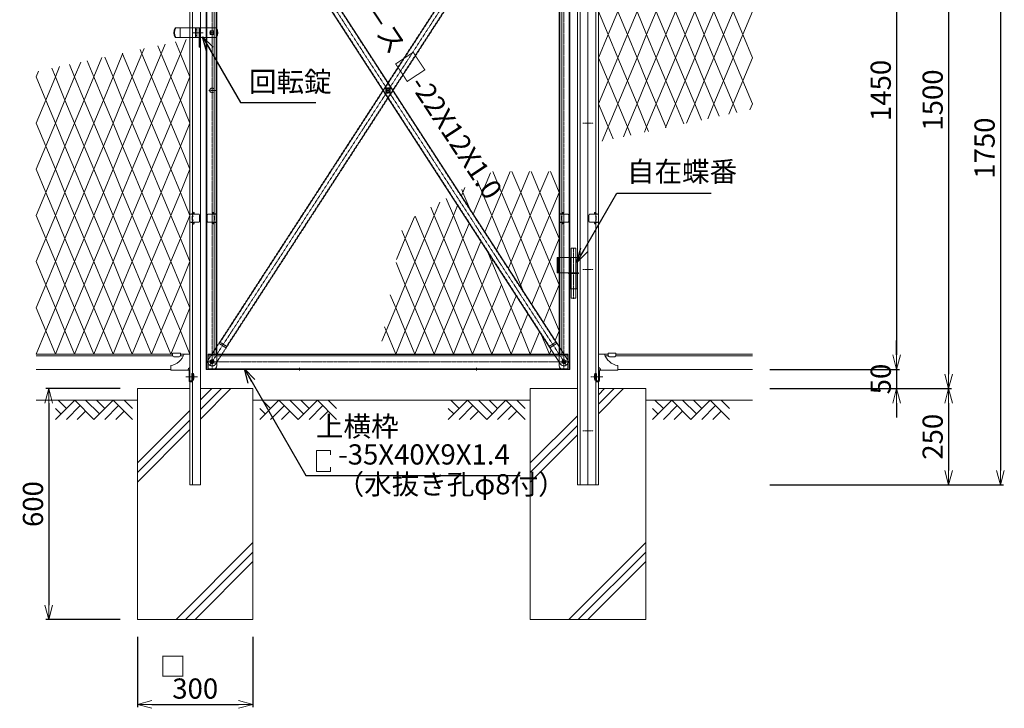
# Model space of a CAD drawing. Units: millimetres. Extents: x 483 to 41446, y -7592 to 7969.
# Drawn here: x 19588 to 22149, y 435 to 2224 of the extents above; entities that cross this region are included whole.
import ezdxf

# ---------------------------------------------------------------- set-up
doc = ezdxf.new("R2010")
doc.units = ezdxf.units.MM
doc.header["$LTSCALE"] = 0.2
doc.linetypes.add('CENTER2', pattern=[28.575, 19.05, -3.175, 3.175, -3.175])
doc.linetypes.add('DASHED2', pattern=[9.525, 6.35, -3.175])
for name, color, linetype, lineweight in [('CENTER', 6, 'CENTER2', 18), ('DASH', 30, 'DASHED2', 18), ('L', 7, 'Continuous', 20), ('M', 82, 'Continuous', 20), ('TEXT', 150, 'Continuous', 20)]:
    doc.layers.add(name, color=color, linetype=linetype, lineweight=lineweight)
doc.styles.add('NCE', font='romans.shx', dxfattribs={"width": 0.8, "bigfont": 'extfont.shx'})
doc.dimstyles.new('NCE_new_15', dxfattribs={"dimscale": 15, "dimtxt": 3.5, "dimasz": 2.5, "dimexe": 0.5, "dimexo": 3, "dimgap": 1, "dimtad": 1, "dimdsep": 46, "dimtxsty": 'NCE', "dimblk": 'OPEN30', "dimcen": 0, "dimclrd": 7, "dimclre": 7, "dimclrt": 256, "dimaunit": 1, "dimadec": 1, "dimazin": 0, "dimtfac": 1, "dimtix": 1, "dimtmove": 2, "dimatfit": 2, "dimldrblk": 'OPEN30', "dimfxl": 0, "dimtolj": 1, "dimtzin": 0, "dimarcsym": 0})

# ---------------------------------------------------------------- blocks, each defined once
blk = doc.blocks.new('A$C663E68ED')
at = {"layer": 'CENTER'}
blk.add_line((-69.7, -19.3), (-39, -19.3), dxfattribs=at)
at = {"layer": 'DASH'}
for p, q in [((-56, -30), (-51, -30)), ((-56, -30), (-56, -32.3)), ((-56, -32.3), (-51.1, -32.3))]:
    blk.add_line(p, q, dxfattribs=at)
for centre, radius, end in [((-51.1, -28.9), 3.4, 288.8765), ((-51, -29), 1, 0)]:
    blk.add_arc(centre, radius, 270, end, dxfattribs=at)
at = {"layer": 'L'}
for p, q in [((-50, 40), (-35, 40)), ((-50, 40), (-50, 6.3)), ((0, 10), (0, -2.3)), ((-50, -4.6), (-50, -29)), ((-47.7, -4.6), (-47.7, -28.9)), ((-45.4, -2.3), (0, -2.3))]:
    blk.add_line(p, q, dxfattribs=at)
for centre, radius, start, end in [((7.7, 54.3), 45, 198.5884, 260.209), ((-48, 6.3), 2, 180, 253.4454), ((-45.4, -4.6), 4.6, 90, 180), ((-49.9, 0), 4.6, 0, 73.4454), ((-45.4, -4.6), 2.3, 90, 180), ((-51.1, -28.9), 3.4, 288.8765, 0)]:
    blk.add_arc(centre, radius, start, end, dxfattribs=at)
blk = doc.blocks.new('A$C6CF977FC')
at = {"layer": 'L', "color": 4}
for p, q in [((10, 2.3), (30, 2.3)), ((10, 2.3), (10, -2.7)), ((30, 2.3), (30, -2.7)), ((15, -7.7), (25, -7.7))]:
    blk.add_line(p, q, dxfattribs=at)
for centre, start, end in [((15, -2.7), 180, 270), ((25, -2.7), 270, 0)]:
    blk.add_arc(centre, 5, start, end, dxfattribs=at)
blk = doc.blocks.new('A$C5A113158')
at = {"layer": 'L', "color": 4, "lineweight": 9}
for p, q in [((0, 0), (-25, -60)), ((25, -60), (0, 0)), ((-25, -60), (0, -120)), ((0, -120), (25, -60))]:
    blk.add_line(p, q, dxfattribs=at)
blk = doc.blocks.new('A$C4E3C7774')
at = {"layer": 'CENTER'}
blk.add_line((0, -66.2), (0, 66.2), dxfattribs=at)
at = {"layer": 'M'}
for p, q in [((-6, 65), (-6, 1)), ((-6, 65), (6, 65)), ((6, 65), (6, 1)), ((-13, 1), (13, 1)), ((-13, -1), (-13, 1)), ((13, -1), (13, 1)), ((-13, -1), (13, -1)), ((-6, -1), (-6, -65)), ((6, -1), (6, -65)), ((-6, -65), (6, -65))]:
    blk.add_line(p, q, dxfattribs=at)
blk = doc.blocks.new('A$C6B5F0658')
at = {"layer": 'DASH'}
for p, q in [((-6.8, 0), (-6.8, 40)), ((6.8, 40), (6.8, 0))]:
    blk.add_line(p, q, dxfattribs=at)
at = {"layer": 'M'}
for p, q in [((-10, 0), (-10, 40)), ((10, 40), (-10, 40)), ((10, 40), (10, 0)), ((10, 0), (-10, 0))]:
    blk.add_line(p, q, dxfattribs=at)
blk = doc.blocks.new('A$C3D3D0158')
at = {"layer": 'CENTER'}
for p, q in [((-6.4, 0), (6.4, 0)), ((0, 6.4), (0, -6.4)), ((-49.1, 0), (-34.3, 0))]:
    blk.add_line(p, q, dxfattribs=at)
at = {"layer": 'DASH'}
for p, q in [((-43.2, 7), (-40, 7)), ((-40, 12.5), (-40, -12.5)), ((-43.2, -7), (-40, -7))]:
    blk.add_line(p, q, dxfattribs=at)
at = {"layer": 'M'}
for p, q in [((-96.3, 12.5), (11.6, 12.5)), ((-83.2, 12.5), (-83.2, -12.5)), ((-43.2, 12.5), (-43.2, -12.5)), ((-5, 5), (5, 5)), ((-5, 5), (-5, -5)), ((-3.5, 3.6), (-3.5, -3.6)), ((3.5, 3.6), (3.5, -3.6)), ((5, 5), (5, -5)), ((-96.3, -12.5), (11.6, -12.5)), ((-5, -5), (5, -5))]:
    blk.add_line(p, q, dxfattribs=at)
blk.add_circle((0, 0), 5, dxfattribs=at)
for centre, start, end in [((-74.6, 0), 150, 210), ((-72.3, 0), 150, 210), ((-10, 0), 330, 30)]:
    blk.add_arc(centre, 25, start, end, dxfattribs=at)
blk = doc.blocks.new('A$C31E54B91')
at = {"layer": 'CENTER'}
blk.add_line((-11.2, 12.5), (7.6, 12.5), dxfattribs=at)
at = {"layer": 'DASH'}
for p, q in [((-3.2, 19.5), (0, 19.5)), ((-3.2, 5.5), (0, 5.5)), ((-3.2, 0), (0, 0))]:
    blk.add_line(p, q, dxfattribs=at)
at = {"layer": 'M'}
for p, q in [((-3.2, 25), (0, 25)), ((-3.2, 25), (-3.2, -25)), ((0, 25), (0, -25)), ((-3.2, -25), (0, -25))]:
    blk.add_line(p, q, dxfattribs=at)
blk = doc.blocks.new('_OPEN30')
at = {"color": 0, "linetype": 'ByBlock'}
for p, q in [((-1, 0.268), (0, 0)), ((0, 0), (-1, -0.268)), ((0, 0), (-1, 0))]:
    blk.add_line(p, q, dxfattribs=at)
blk = doc.blocks.new('*D283')
at = {"layer": 'TEXT', "color": 7, "lineweight": -2}
for p, q in [((21538.5, 2765.7), (22146, 2765.7)), ((22138.5, 2728.2), (22138.5, 1053.2)), ((21538.5, 1015.7), (22146, 1015.7))]:
    blk.add_line(p, q, dxfattribs=at)
at = {"layer": 'TEXT', "color": 7, "lineweight": -2, "xscale": 37.5, "yscale": 37.5, "zscale": 37.5}
for p, rotation in [((22138.5, 2765.7), 90), ((22138.5, 1015.7), 270)]:
    blk.add_blockref('_OPEN30', p, dxfattribs=dict(at, rotation=rotation))
at = {"layer": 'TEXT', "insert": (22097.2, 1890.7), "char_height": 52.5, "attachment_point": 5, "rotation": 90, "style": 'NCE'}
blk.add_mtext('\\A1;1750', dxfattribs=at)
blk = doc.blocks.new('*D288')
at = {"layer": 'TEXT', "color": 7, "lineweight": -2}
for p, q in [((21538.5, 2765.7), (21876, 2765.7)), ((21868.5, 2728.2), (21868.5, 1353.2)), ((21538.5, 1315.7), (21876, 1315.7))]:
    blk.add_line(p, q, dxfattribs=at)
at = {"layer": 'TEXT', "color": 7, "lineweight": -2, "xscale": 37.5, "yscale": 37.5, "zscale": 37.5}
for p, rotation in [((21868.5, 2765.7), 90), ((21868.5, 1315.7), 270)]:
    blk.add_blockref('_OPEN30', p, dxfattribs=dict(at, rotation=rotation))
at = {"layer": 'TEXT', "insert": (21827.2, 2040.7), "char_height": 52.5, "attachment_point": 5, "rotation": 90, "style": 'NCE'}
blk.add_mtext('\\A1;1450', dxfattribs=at)
blk = doc.blocks.new('*D289')
at = {"layer": 'TEXT', "color": 7, "lineweight": -2}
for p, q in [((21538.5, 1265.7), (22011, 1265.7)), ((22003.5, 1228.2), (22003.5, 1053.2)), ((21538.5, 1015.7), (22011, 1015.7))]:
    blk.add_line(p, q, dxfattribs=at)
at = {"layer": 'TEXT', "color": 7, "lineweight": -2, "xscale": 37.5, "yscale": 37.5, "zscale": 37.5}
for p, rotation in [((22003.5, 1265.7), 90), ((22003.5, 1015.7), 270)]:
    blk.add_blockref('_OPEN30', p, dxfattribs=dict(at, rotation=rotation))
at = {"layer": 'TEXT', "insert": (21962.2, 1140.7), "char_height": 52.5, "attachment_point": 5, "rotation": 90, "style": 'NCE'}
blk.add_mtext('\\A1;250', dxfattribs=at)
blk = doc.blocks.new('*D290')
at = {"layer": 'TEXT', "color": 7, "lineweight": -2}
for p, q in [((21868.5, 1353.2), (21868.5, 1390.7)), ((21538.5, 1315.7), (21876, 1315.7)), ((21868.5, 1315.7), (21868.5, 1265.7)), ((21538.5, 1265.7), (21876, 1265.7)), ((21868.5, 1228.2), (21868.5, 1190.7))]:
    blk.add_line(p, q, dxfattribs=at)
at = {"layer": 'TEXT', "color": 7, "lineweight": -2, "xscale": 37.5, "yscale": 37.5, "zscale": 37.5}
for p, rotation in [((21868.5, 1315.7), 270), ((21868.5, 1265.7), 90)]:
    blk.add_blockref('_OPEN30', p, dxfattribs=dict(at, rotation=rotation))
at = {"layer": 'TEXT', "insert": (21827.2, 1290.7), "char_height": 52.5, "attachment_point": 5, "rotation": 90, "style": 'NCE'}
blk.add_mtext('\\A1;50', dxfattribs=at)
blk = doc.blocks.new('*D291')
at = {"layer": 'TEXT', "color": 7, "lineweight": -2}
for p, q in [((21538.5, 2765.7), (22011, 2765.7)), ((22003.5, 2728.2), (22003.5, 1303.2)), ((21538.5, 1265.7), (22011, 1265.7))]:
    blk.add_line(p, q, dxfattribs=at)
at = {"layer": 'TEXT', "color": 7, "lineweight": -2, "xscale": 37.5, "yscale": 37.5, "zscale": 37.5}
for p, rotation in [((22003.5, 2765.7), 90), ((22003.5, 1265.7), 270)]:
    blk.add_blockref('_OPEN30', p, dxfattribs=dict(at, rotation=rotation))
at = {"layer": 'TEXT', "insert": (21962.2, 2015.7), "char_height": 52.5, "attachment_point": 5, "rotation": 90, "style": 'NCE'}
blk.add_mtext('\\A1;1500', dxfattribs=at)
blk = doc.blocks.new('A$C240E7C51')
at = {"layer": 'CENTER'}
for p, q in [((-6, 0), (6, 0)), ((0, 20), (0, -1430)), ((-8.8, -705), (8.8, -705)), ((-6, -1410), (6, -1410))]:
    blk.add_line(p, q, dxfattribs=at)
at = {"layer": 'DASH'}
for p, q in [((-13.4, -1430), (-13.4, 20)), ((5.5, -1390), (5.5, -20)), ((12.5, -20), (5.5, -20)), ((10.9, -1390), (10.9, -20)), ((12.5, -1390), (5.5, -1390))]:
    blk.add_line(p, q, dxfattribs=at)
at = {"layer": 'M'}
for p, q in [((-15, 20), (-15, -1430)), ((-15, 20), (2.5, 20)), ((12.5, 10), (12.5, -1420)), ((-15, -1430), (2.5, -1430))]:
    blk.add_line(p, q, dxfattribs=at)
for centre, radius in [((0, 0), 4), ((0, -705), 6), ((0, -1410), 4)]:
    blk.add_circle(centre, radius, dxfattribs=at)
for centre, start, end in [((2.5, 10), 0, 90), ((2.5, -1420), 270, 0)]:
    blk.add_arc(centre, 10, start, end, dxfattribs=at)
blk = doc.blocks.new('A$C3E500B71')
at = {"layer": 'CENTER'}
for p, q in [((6, 0), (-6, 0)), ((0, 20), (0, -1430)), ((6, -1410), (-6, -1410))]:
    blk.add_line(p, q, dxfattribs=at)
at = {"layer": 'DASH'}
for p, q in [((13.4, -1430), (13.4, 20)), ((-12.5, -20), (-5.5, -20)), ((-10.9, -1390), (-10.9, -20)), ((-5.5, -1390), (-5.5, -20)), ((-12.5, -1390), (-5.5, -1390))]:
    blk.add_line(p, q, dxfattribs=at)
at = {"layer": 'M'}
for p, q in [((-12.5, 10), (-12.5, -1420)), ((15, 20), (-2.5, 20)), ((15, 20), (15, -1430)), ((15, -1430), (-2.5, -1430))]:
    blk.add_line(p, q, dxfattribs=at)
for centre in [(0, 0), (0, -1410)]:
    blk.add_circle(centre, 4, dxfattribs=at)
for centre, start, end in [((-2.5, 10), 90, 180), ((-2.5, -1420), 180, 270)]:
    blk.add_arc(centre, 10, start, end, dxfattribs=at)
blk = doc.blocks.new('A$C0B734FB9')
at = {"layer": 'CENTER'}
for p, q in [((-7.5, 0), (7.5, 0)), ((0, -1691.9), (0, 11)), ((6.2, -840.5), (-6.2, -840.5)), ((-7.5, -1680.9), (7.5, -1680.9))]:
    blk.add_line(p, q, dxfattribs=at)
at = {"layer": 'DASH'}
for p, q in [((-10, -54), (-10, -1626.9)), ((10, -54), (10, -1626.9))]:
    blk.add_line(p, q, dxfattribs=at)
at = {"layer": 'M'}
for p, q in [((-11, 0), (-11, -1680.9)), ((11, 0), (11, -1680.9)), ((11, -50), (-11, -50)), ((11, -54), (-11, -54)), ((-4, -844), (-4, -837)), ((4, -844), (4, -837)), ((11, -1626.9), (-11, -1626.9)), ((11, -1630.9), (-11, -1630.9))]:
    blk.add_line(p, q, dxfattribs=at)
for centre in [(0, 0), (0, -1680.9)]:
    blk.add_circle(centre, 5, dxfattribs=at)
for centre, radius, start, end in [((0, 0), 11, 0, 180), ((0, -837), 4, 0, 180), ((0, -844), 4, 180, 0), ((0, -1680.9), 11, 180, 0)]:
    blk.add_arc(centre, radius, start, end, dxfattribs=at)
blk = doc.blocks.new('A$C56FC79F3')
at = {"layer": 'CENTER'}
for p, q in [((-10, 0), (925, 0)), ((0, -7.4), (0, 7.4)), ((915, -7.4), (915, 7.4)), ((227.5, -23), (227.5, -15.5)), ((687.5, -23), (687.5, -15.5))]:
    blk.add_line(p, q, dxfattribs=at)
at = {"layer": 'DASH'}
for p, q in [((-10, 18.6), (925, 18.6)), ((-10, 15), (925, 15)), ((-10, -18.6), (925, -18.6)), ((223.5, -20), (223.5, -18.6)), ((231.5, -20), (231.5, -18.6)), ((683.5, -20), (683.5, -18.6)), ((691.5, -20), (691.5, -18.6))]:
    blk.add_line(p, q, dxfattribs=at)
at = {"layer": 'M'}
for p, q in [((-10, -20), (-10, 20)), ((-10, 20), (925, 20)), ((925, -20), (925, 20)), ((-10, -20), (925, -20))]:
    blk.add_line(p, q, dxfattribs=at)
for centre in [(0, 0), (915, 0)]:
    blk.add_circle(centre, 5, dxfattribs=at)
blk = doc.blocks.new('A$C2909575F')
at = {"layer": 'CENTER'}
blk.add_line((-921, -1419.3), (6, 9.2), dxfattribs=at)
at = {"layer": 'DASH'}
for p, q in [((-9.2, 6), (-924.2, -1404)), ((6.3, -4.1), (-6.3, 4.1)), ((9.2, -6), (-905.8, -1416)), ((-37.8, -39.9), (-894, -1359.3)), ((-21, -50.7), (-877.2, -1370.2)), ((-38.6, -39.3), (-20.2, -51.3)), ((-36.4, -36), (-18, -47.9)), ((-462.8, -705.8), (-459, -699.9)), ((-462.7, -701.7), (-452.3, -708.4)), ((-456.1, -710.1), (-452.2, -704.3)), ((-897, -1362.1), (-878.6, -1374.1)), ((-894.8, -1358.7), (-876.4, -1370.7)), ((-908.8, -1414.1), (-921.3, -1406))]:
    blk.add_line(p, q, dxfattribs=at)
for centre in [(0, 0), (-915, -1410)]:
    blk.add_circle(centre, 5, dxfattribs=at)
for centre, radius, start, end in [((0, 0), 11, 327.019, 147.019), ((-459.4, -707.9), 4, 147.019, 327.019), ((-455.6, -702.1), 4, 327.019, 147.019), ((-915, -1410), 11, 147.019, 327.019)]:
    blk.add_arc(centre, radius, start, end, dxfattribs=at)
blk = doc.blocks.new('A$C577C47F7')
at = {"layer": 'L', "color": 4, "lineweight": 9}
for p, q in [((37.5, -20), (33, -30.7)), ((58, -69.1), (37.5, -20)), ((87.5, -20), (63.5, -77.6)), ((112.5, -80), (87.5, -20)), ((22.8, -55.3), (12.5, -80)), ((473.6, -53.4), (462.5, -80)), ((12.5, -80), (37.5, -140)), ((37.5, -140), (53.2, -102.2)), ((93.9, -124.5), (112.5, -80)), ((462.5, -80), (466.9, -90.5)), ((83.7, -149.2), (62.5, -200)), ((137.5, -140), (124.4, -171.5)), ((162.5, -200), (137.5, -140)), ((437.5, -140), (412.5, -200)), ((451.7, -174.1), (437.5, -140)), ((62.5, -200), (87.5, -260)), ((87.5, -260), (114.1, -196.1)), ((105, -182), (187.5, -380)), ((412.5, -200), (436.5, -257.7)), ((144.6, -243), (112.5, -320)), ((187.5, -260), (185.3, -265.3)), ((197.7, -284.4), (187.5, -260)), ((237.5, -260), (215.7, -312.2)), ((262.5, -320), (237.5, -260)), ((387.5, -260), (362.5, -320)), ((412.5, -320), (387.5, -260)), ((435.1, -265.8), (412.5, -320)), ((137.5, -380), (175, -289.9)), ((112.5, -320), (137.5, -380)), ((246.2, -359.2), (262.5, -320)), ((362.5, -320), (386.6, -377.9)), ((388.9, -376.6), (412.5, -320)), ((412.5, -320), (421.4, -341.3)), ((205.5, -336.8), (162.5, -440)), ((37.5, -380), (12.5, -440)), ((62.5, -440), (37.5, -380)), ((87.5, -380), (62.5, -440)), ((112.5, -440), (87.5, -380)), ((137.5, -380), (112.5, -440)), ((162.5, -440), (137.5, -380)), ((212.5, -440), (187.5, -380)), ((191.4, -490.6), (235.9, -383.8)), ((287.5, -380), (276.6, -406.1)), ((306, -424.4), (287.5, -380)), ((337.5, -380), (323.1, -414.6)), ((346.3, -401.2), (337.5, -380)), ((262.5, -440), (244.7, -397.3)), ((217.1, -429), (212.5, -440)), ((266.4, -430.7), (262.5, -440)), ((12.5, -440), (35.3, -494.7)), ((39.7, -494.7), (62.5, -440)), ((62.5, -440), (85.3, -494.7)), ((89.7, -494.7), (112.5, -440)), ((112.5, -440), (135.3, -494.7)), ((139.7, -494.7), (162.5, -440)), ((162.5, -440), (185.1, -494.2)), ((212.5, -440), (225.4, -471)), ((257.3, -452.6), (262.5, -440)), ((262.5, -440), (265.7, -447.7))]:
    blk.add_line(p, q, dxfattribs=at)
at = {"layer": 'TEXT', "rotation": 180}
for p in [(137.5, -140), (187.5, -140), (237.5, -140), (287.5, -140), (337.5, -140), (387.5, -140), (437.5, -140), (37.5, -260), (187.5, -260), (237.5, -260), (287.5, -260), (337.5, -260), (387.5, -260), (37.5, -380), (87.5, -380), (287.5, -380), (337.5, -380)]:
    blk.add_blockref('A$C5A113158', p, dxfattribs=at)
blk = doc.blocks.new('*D599')
at = {"layer": 'TEXT', "color": 7, "lineweight": -2}
for p, q in [((19894.7, 620.7), (19894.7, 437.6)), ((20194.7, 620.7), (20194.7, 437.6)), ((19932.2, 445.1), (20157.2, 445.1))]:
    blk.add_line(p, q, dxfattribs=at)
at = {"layer": 'TEXT', "color": 7, "lineweight": -2, "xscale": 37.5, "yscale": 37.5, "zscale": 37.5, "rotation": 180}
blk.add_blockref('_OPEN30', (19894.7, 445.1), dxfattribs=at)
at = {"layer": 'TEXT', "color": 7, "lineweight": -2, "xscale": 37.5, "yscale": 37.5, "zscale": 37.5}
blk.add_blockref('_OPEN30', (20194.7, 445.1), dxfattribs=at)
at = {"layer": 'TEXT', "insert": (20044.7, 486.3), "char_height": 52.5, "attachment_point": 5, "style": 'NCE'}
blk.add_mtext('\\A1;300', dxfattribs=at)
blk = doc.blocks.new('*D600')
at = {"layer": 'TEXT', "color": 7, "lineweight": -2}
for p, q in [((19849.7, 1265.7), (19656.4, 1265.7)), ((19663.9, 1228.2), (19663.9, 703.2)), ((19849.7, 665.7), (19656.4, 665.7))]:
    blk.add_line(p, q, dxfattribs=at)
at = {"layer": 'TEXT', "color": 7, "lineweight": -2, "xscale": 37.5, "yscale": 37.5, "zscale": 37.5}
for p, rotation in [((19663.9, 1265.7), 90), ((19663.9, 665.7), 270)]:
    blk.add_blockref('_OPEN30', p, dxfattribs=dict(at, rotation=rotation))
at = {"layer": 'TEXT', "insert": (19622.7, 965.7), "char_height": 52.5, "attachment_point": 5, "rotation": 90, "style": 'NCE'}
blk.add_mtext('\\A1;600', dxfattribs=at)
blk = doc.blocks.new('A$C3BDE32FC')
at = {"layer": 'DASH'}
for p, q in [((-25, 8.5), (-25, -8.5)), ((-23.5, 10), (0, 10)), ((-10.6, 13.5), (-9.6, 15.3)), ((-10.3, 13.3), (-9.3, 15.1)), ((-1.5, 10), (-10.2, 12.3)), ((0, 10), (-10.1, 12.7)), ((-9.6, 15.3), (-9.3, 15.1)), ((-6.5, 5), (-9, 5)), ((-6, 4.5), (-6, -4.5)), ((0, 10), (0, -10)), ((-23.5, -10), (0, -10)), ((-10.6, -13.5), (-9.6, -15.3)), ((-10.3, -13.3), (-9.3, -15.1)), ((-1.5, -10), (-10.2, -12.3)), ((0, -10), (-10.1, -12.7)), ((-9.6, -15.3), (-9.3, -15.1)), ((-6.5, -5), (-9, -5))]:
    blk.add_line(p, q, dxfattribs=at)
for centre, radius, start, end in [((-23.5, 8.5), 1.5, 90, 180), ((-10, 13.1), 0.8, 150, 255), ((-10, 13.1), 0.4, 150, 255), ((-6.5, 4.5), 0.5, 0, 90), ((-23.5, -8.5), 1.5, 180, 270), ((-10, -13.1), 0.8, 105, 210), ((-10, -13.1), 0.4, 105, 210), ((-6.5, -4.5), 0.5, 270, 0)]:
    blk.add_arc(centre, radius, start, end, dxfattribs=at)
blk = doc.blocks.new('A$C352274A7')
at = {"layer": 'DASH'}
for p, q in [((-5.3, 6), (-5.3, -6)), ((-5.3, 6), (-4.3, 6)), ((-4.3, 9), (0, 9)), ((-4.3, 9), (-4.3, -9)), ((-2.3, 9), (-2.3, -9)), ((0, 9), (0, -9)), ((-5.3, -6), (-4.3, -6)), ((-4.3, -9), (0, -9))]:
    blk.add_line(p, q, dxfattribs=at)

msp = doc.modelspace()

# ---------------------------------------------------------------- linework, layer by layer
at = {"layer": 'CENTER'}
for p, q in [((21052.205, 1955.698), (21079.705, 1955.698)), ((21052.205, 1575.698), (21079.705, 1575.698)), ((21052.205, 1155.698), (21079.705, 1155.698))]:
    msp.add_line(p, q, dxfattribs=at)
at = {"layer": 'DASH'}
for p, q in [((20037.955, 2765.698), (20037.955, 1015.698)), ((21045.455, 2765.698), (21045.455, 1015.698)), ((21086.455, 2765.698), (21086.455, 1015.698)), ((20988.822, 1606.698), (20988.822, 1566.698)), ((19986.516, 1350.698), (19630.955, 1350.698)), ((20005.395, 1350.698), (20013.933, 1350.698)), ((21119.016, 1350.698), (21110.478, 1350.698)), ((21137.895, 1350.698), (21493.455, 1350.698))]:
    msp.add_line(p, q, dxfattribs=at)
at = {"layer": 'L', "color": 4, "lineweight": 9}
for p, q in [((21118.455, 2185.698), (21093.455, 2245.698)), ((21493.455, 2245.698), (21468.455, 2185.698)), ((21093.455, 2125.698), (21118.455, 2185.698)), ((21468.455, 2185.698), (21493.455, 2125.698)), ((19955.955, 2135.698), (19947.135, 2156.867)), ((19966.494, 2160.992), (19955.955, 2135.698)), ((20005.955, 2135.698), (19993.058, 2166.651)), ((20021.365, 2172.683), (20005.955, 2135.698)), ((19780.955, 2075.698), (19801.88, 2125.918)), ((19809.366, 2127.513), (19830.955, 2075.698)), ((19830.955, 2075.698), (19855.955, 2135.698)), ((19855.955, 2135.698), (19855.289, 2137.298)), ((19856.751, 2137.61), (19855.955, 2135.698)), ((19855.955, 2135.698), (19880.955, 2075.698)), ((19880.955, 2075.698), (19905.955, 2135.698)), ((19905.955, 2135.698), (19901.212, 2147.082)), ((19911.623, 2149.301), (19905.955, 2135.698)), ((19905.955, 2135.698), (19930.955, 2075.698)), ((19930.955, 2075.698), (19955.955, 2135.698)), ((19955.955, 2135.698), (19980.955, 2075.698)), ((19980.955, 2075.698), (20005.955, 2135.698)), ((20005.955, 2135.698), (20030.955, 2075.698)), ((21118.455, 2065.698), (21093.455, 2125.698)), ((21493.455, 2125.698), (21468.455, 2065.698)), ((19680.955, 2075.698), (19692.138, 2102.536)), ((19717.519, 2107.944), (19730.955, 2075.698)), ((19730.955, 2075.698), (19747.009, 2114.227)), ((19763.442, 2117.729), (19780.955, 2075.698)), ((19630.955, 2075.698), (19637.266, 2090.845)), ((19655.955, 2015.698), (19630.955, 2075.698)), ((19671.596, 2098.16), (19680.955, 2075.698)), ((20030.955, 2075.698), (20005.955, 2015.698)), ((21093.455, 2005.698), (21118.455, 2065.698)), ((21468.455, 2065.698), (21493.455, 2005.698)), ((19630.955, 1955.698), (19655.955, 2015.698)), ((20005.955, 2015.698), (20030.955, 1955.698)), ((21118.455, 1945.698), (21093.455, 2005.698)), ((21143.455, 2005.698), (21118.455, 1945.698)), ((21168.455, 1945.698), (21143.455, 2005.698)), ((21193.455, 2005.698), (21168.455, 1945.698)), ((21218.455, 1945.698), (21193.455, 2005.698)), ((21243.455, 2005.698), (21218.455, 1945.698)), ((21268.455, 1945.698), (21243.455, 2005.698)), ((21293.455, 2005.698), (21268.455, 1945.698)), ((21315.045, 1953.884), (21293.455, 2005.698)), ((21343.455, 2005.698), (21322.53, 1955.478)), ((21360.968, 1963.668), (21343.455, 2005.698)), ((21393.455, 2005.698), (21377.401, 1967.169)), ((21406.891, 1973.453), (21393.455, 2005.698)), ((21443.455, 2005.698), (21432.273, 1978.861)), ((21452.814, 1983.237), (21443.455, 2005.698)), ((21493.455, 2005.698), (21487.144, 1990.552)), ((19655.955, 1895.698), (19630.955, 1955.698)), ((20030.955, 1955.698), (20005.955, 1895.698)), ((21103.045, 1908.714), (21118.455, 1945.698)), ((21118.455, 1945.698), (21131.352, 1914.745)), ((21157.916, 1920.405), (21168.455, 1945.698)), ((21168.455, 1945.698), (21177.275, 1924.53)), ((21212.788, 1932.096), (21218.455, 1945.698)), ((21218.455, 1945.698), (21223.198, 1934.314)), ((21267.659, 1943.787), (21268.455, 1945.698)), ((21268.455, 1945.698), (21269.122, 1944.099)), ((19630.955, 1835.698), (19655.955, 1895.698)), ((20005.955, 1895.698), (20030.955, 1835.698)), ((19655.955, 1775.698), (19630.955, 1835.698)), ((20030.955, 1835.698), (20005.955, 1775.698)), ((19630.955, 1715.698), (19655.955, 1775.698)), ((20005.955, 1775.698), (20030.955, 1715.698)), ((19655.955, 1655.698), (19630.955, 1715.698)), ((20030.955, 1715.698), (20005.955, 1655.698)), ((19630.955, 1595.698), (19655.955, 1655.698)), ((20005.955, 1655.698), (20030.955, 1595.698)), ((19655.955, 1535.698), (19630.955, 1595.698)), ((20030.955, 1595.698), (20005.955, 1535.698)), ((19630.955, 1475.698), (19655.955, 1535.698)), ((20005.955, 1535.698), (20030.955, 1475.698)), ((19655.955, 1415.698), (19630.955, 1475.698)), ((20030.955, 1475.698), (20005.955, 1415.698)), ((19630.955, 1355.698), (19655.955, 1415.698)), ((20005.955, 1415.698), (20030.955, 1355.698))]:
    msp.add_line(p, q, dxfattribs=at)
at = {"layer": 'L'}
for p, q in [((20030.955, 1265.698), (19894.705, 1265.698)), ((19894.705, 1265.698), (19894.705, 665.698)), ((20058.455, 1265.698), (20194.705, 1265.698)), ((20194.705, 1265.698), (20194.705, 665.698)), ((21038.455, 1265.698), (20915.955, 1265.698)), ((20915.955, 1265.698), (20915.955, 665.698)), ((21093.455, 1265.698), (21215.955, 1265.698)), ((21215.955, 1265.698), (21215.955, 665.698)), ((20194.705, 665.698), (19894.705, 665.698)), ((21215.955, 665.698), (20915.955, 665.698))]:
    msp.add_line(p, q, dxfattribs=at)
at = {"layer": 'L', "lineweight": 13}
for p, q in [((20058.455, 1211.471), (20112.683, 1265.698)), ((20058.455, 1186.722), (20137.431, 1265.698)), ((20058.455, 1236.219), (20087.934, 1265.698)), ((21093.455, 1225.221), (21133.933, 1265.698)), ((21093.455, 1200.472), (21158.681, 1265.698)), ((21093.455, 1249.969), (21109.184, 1265.698)), ((19731.411, 1235.698), (19681.411, 1185.698)), ((19687.98, 1235.698), (19709.695, 1213.983)), ((19731.411, 1235.698), (19781.411, 1185.698)), ((19759.695, 1235.698), (19795.553, 1199.841)), ((19831.411, 1235.698), (19781.411, 1185.698)), ((19787.98, 1235.698), (19809.695, 1213.983)), ((19831.411, 1235.698), (19881.411, 1185.698)), ((19859.695, 1235.698), (19881.411, 1213.983)), ((20262.376, 1235.698), (20212.376, 1185.698)), ((20218.944, 1235.698), (20240.66, 1213.983)), ((20262.376, 1235.698), (20312.376, 1185.698)), ((20290.66, 1235.698), (20326.518, 1199.841)), ((20362.376, 1235.698), (20312.376, 1185.698)), ((20318.944, 1235.698), (20340.66, 1213.983)), ((20362.376, 1235.698), (20412.376, 1185.698)), ((20390.66, 1235.698), (20412.376, 1213.983)), ((20752.661, 1235.698), (20702.661, 1185.698)), ((20709.23, 1235.698), (20730.945, 1213.983)), ((20752.661, 1235.698), (20802.661, 1185.698)), ((20780.945, 1235.698), (20816.803, 1199.841)), ((20852.661, 1235.698), (20802.661, 1185.698)), ((20809.23, 1235.698), (20830.945, 1213.983)), ((20852.661, 1235.698), (20902.661, 1185.698)), ((20880.945, 1235.698), (20902.661, 1213.983)), ((21283.626, 1235.698), (21233.626, 1185.698)), ((21240.194, 1235.698), (21261.91, 1213.983)), ((21283.626, 1235.698), (21333.626, 1185.698)), ((21311.91, 1235.698), (21347.768, 1199.841)), ((21383.626, 1235.698), (21333.626, 1185.698)), ((21340.194, 1235.698), (21361.91, 1213.983)), ((21383.626, 1235.698), (21433.626, 1185.698)), ((21411.91, 1235.698), (21433.626, 1213.983)), ((19681.411, 1213.983), (19695.553, 1199.841)), ((19745.553, 1221.556), (19709.695, 1185.698)), ((19759.695, 1207.414), (19737.98, 1185.698)), ((19845.553, 1221.556), (19809.695, 1185.698)), ((19859.695, 1207.414), (19837.98, 1185.698)), ((19894.705, 1072.469), (20030.955, 1208.719)), ((20212.376, 1213.983), (20226.518, 1199.841)), ((20276.518, 1221.556), (20240.66, 1185.698)), ((20290.66, 1207.414), (20268.944, 1185.698)), ((20376.518, 1221.556), (20340.66, 1185.698)), ((20390.66, 1207.414), (20368.944, 1185.698)), ((20702.661, 1213.983), (20716.803, 1199.841)), ((20766.803, 1221.556), (20730.945, 1185.698)), ((20780.945, 1207.414), (20759.23, 1185.698)), ((20866.803, 1221.556), (20830.945, 1185.698)), ((20880.945, 1207.414), (20859.23, 1185.698)), ((21233.626, 1213.983), (21247.768, 1199.841)), ((21297.768, 1221.556), (21261.91, 1185.698)), ((21311.91, 1207.414), (21290.194, 1185.698)), ((21397.768, 1221.556), (21361.91, 1185.698)), ((21411.91, 1207.414), (21390.194, 1185.698)), ((19894.705, 1047.721), (20030.955, 1183.971)), ((20915.955, 1072.469), (21038.455, 1194.969)), ((19894.705, 1022.972), (20030.955, 1159.222)), ((20915.955, 1047.721), (21038.455, 1170.221)), ((20915.955, 1022.972), (21038.455, 1145.472)), ((19994.812, 665.698), (20194.705, 865.592)), ((21016.062, 665.698), (21215.955, 865.592)), ((20019.56, 665.698), (20194.705, 840.843)), ((21040.81, 665.698), (21215.955, 840.843)), ((20044.309, 665.698), (20194.705, 816.094)), ((21065.559, 665.698), (21215.955, 816.094))]:
    msp.add_line(p, q, dxfattribs=at)
at = {"layer": 'L', "color": 2}
for p, q in [((19894.705, 1235.698), (19630.955, 1235.698)), ((20194.705, 1235.698), (20915.955, 1235.698)), ((21215.955, 1235.698), (21493.455, 1235.698))]:
    msp.add_line(p, q, dxfattribs=at)
at = {"layer": 'M'}
for p, q in [((20030.955, 2765.698), (20030.955, 1015.698)), ((20058.455, 2765.698), (20058.455, 1015.698)), ((21038.455, 2765.698), (21038.455, 1015.698)), ((21065.955, 2765.698), (21065.955, 1015.698)), ((21065.955, 2765.698), (21065.955, 1015.698)), ((21093.455, 2765.698), (21093.455, 1015.698)), ((20985.622, 1606.698), (20985.622, 1566.698)), ((21018.455, 1606.698), (20985.622, 1606.698)), ((21018.455, 1566.698), (20985.622, 1566.698)), ((19985.955, 1355.698), (19630.955, 1355.698)), ((20015.955, 1355.698), (20005.955, 1355.698)), ((21108.455, 1355.698), (21118.455, 1355.698)), ((21138.455, 1355.698), (21493.455, 1355.698)), ((19980.955, 1315.698), (19630.955, 1315.698)), ((21143.455, 1315.698), (21493.455, 1315.698)), ((20058.455, 1015.698), (20030.955, 1015.698)), ((21065.955, 1015.698), (21038.455, 1015.698)), ((21065.955, 1015.698), (21093.455, 1015.698))]:
    msp.add_line(p, q, dxfattribs=at)
at = {"layer": 'TEXT'}
for p, q in [((20396.619, 1105.199), (20359.926, 1105.199)), ((20359.926, 1105.199), (20359.926, 1050.142)), ((20396.619, 1105.199), (20396.619, 1093.526)), ((20396.619, 1050.142), (20359.926, 1050.142)), ((20396.619, 1061.815), (20396.619, 1050.142))]:
    msp.add_line(p, q, dxfattribs=at)

# ---------------------------------------------------------------- block references
for name, p in [('A$C240E7C51', (20088.455, 2745.698)), ('A$C3E500B71', (21003.455, 2745.698)), ('A$C2909575F', (21003.455, 2745.698)), ('A$C5A113158', (21143.455, 2245.698)), ('A$C5A113158', (21193.455, 2245.698)), ('A$C5A113158', (21243.455, 2245.698)), ('A$C5A113158', (21293.455, 2245.698)), ('A$C5A113158', (21343.455, 2245.698)), ('A$C5A113158', (21393.455, 2245.698)), ('A$C5A113158', (21443.455, 2245.698)), ('A$C3D3D0158', (20088.455, 2190.698)), ('A$C31E54B91', (20057.955, 2178.198)), ('A$C5A113158', (21143.455, 2125.698)), ('A$C5A113158', (21193.455, 2125.698)), ('A$C5A113158', (21243.455, 2125.698)), ('A$C5A113158', (21293.455, 2125.698)), ('A$C5A113158', (21343.455, 2125.698)), ('A$C5A113158', (21393.455, 2125.698)), ('A$C5A113158', (21443.455, 2125.698)), ('A$C3BDE32FC', (20100.955, 1708.698)), ('A$C3BDE32FC', (21093.455, 1708.698)), ('A$C4E3C7774', (21028.455, 1565.698)), ('A$C6B5F0658', (21028.455, 1566.698)), ('A$C6CF977FC', (21108.455, 1355.698)), ('A$C56FC79F3', (20088.455, 1335.698)), ('A$C663E68ED', (21143.455, 1315.698)), ('A$C352274A7', (21088.455, 1296.398))]:
    msp.add_blockref(name, p, dxfattribs=at)
for name, p, rotation in [('A$C0B734FB9', (20088.455, 2745.698), 32.98099755002066), ('A$C5A113158', (19680.955, 1955.698), 180), ('A$C5A113158', (19730.955, 1955.698), 180), ('A$C5A113158', (19780.955, 1955.698), 180), ('A$C5A113158', (19830.955, 1955.698), 180), ('A$C5A113158', (19880.955, 1955.698), 180), ('A$C5A113158', (19930.955, 1955.698), 180), ('A$C5A113158', (19980.955, 1955.698), 180), ('A$C5A113158', (19680.955, 1835.698), 180), ('A$C5A113158', (19730.955, 1835.698), 180), ('A$C5A113158', (19780.955, 1835.698), 180), ('A$C5A113158', (19830.955, 1835.698), 180), ('A$C5A113158', (19880.955, 1835.698), 180), ('A$C5A113158', (19930.955, 1835.698), 180), ('A$C5A113158', (19980.955, 1835.698), 180), ('A$C5A113158', (19680.955, 1715.698), 180), ('A$C5A113158', (19730.955, 1715.698), 180), ('A$C5A113158', (19780.955, 1715.698), 180), ('A$C5A113158', (19830.955, 1715.698), 180), ('A$C5A113158', (19880.955, 1715.698), 180), ('A$C5A113158', (19930.955, 1715.698), 180), ('A$C5A113158', (19980.955, 1715.698), 180), ('A$C577C47F7', (21003.455, 1335.663), 180), ('A$C5A113158', (19680.955, 1595.698), 180), ('A$C5A113158', (19730.955, 1595.698), 180), ('A$C5A113158', (19780.955, 1595.698), 180), ('A$C5A113158', (19830.955, 1595.698), 180), ('A$C5A113158', (19880.955, 1595.698), 180), ('A$C5A113158', (19930.955, 1595.698), 180), ('A$C5A113158', (19980.955, 1595.698), 180), ('A$C5A113158', (19680.955, 1475.698), 180), ('A$C5A113158', (19730.955, 1475.698), 180), ('A$C5A113158', (19780.955, 1475.698), 180), ('A$C5A113158', (19830.955, 1475.698), 180), ('A$C5A113158', (19880.955, 1475.698), 180), ('A$C5A113158', (19930.955, 1475.698), 180), ('A$C5A113158', (19980.955, 1475.698), 180), ('A$C5A113158', (19680.955, 1355.698), 180), ('A$C5A113158', (19730.955, 1355.698), 180), ('A$C5A113158', (19780.955, 1355.698), 180), ('A$C5A113158', (19830.955, 1355.698), 180), ('A$C5A113158', (19880.955, 1355.698), 180), ('A$C5A113158', (19930.955, 1355.698), 180), ('A$C5A113158', (19980.955, 1355.698), 180)]:
    msp.add_blockref(name, p, dxfattribs=dict(at, rotation=rotation))
at = {"layer": 'TEXT', "xscale": -1}
for name, p in [('A$C3BDE32FC', (20030.955, 1708.698)), ('A$C3BDE32FC', (20990.955, 1708.698)), ('A$C6CF977FC', (20015.955, 1355.698)), ('A$C663E68ED', (19980.955, 1315.698)), ('A$C352274A7', (20035.955, 1296.398))]:
    msp.add_blockref(name, p, dxfattribs=at)
at = {"layer": 'TEXT', "xscale": -1, "rotation": 179.9999999999479}
msp.add_blockref('A$C6B5F0658', (21028.455, 1564.698), dxfattribs=at)

# ---------------------------------------------------------------- texts
at = {"layer": 'TEXT', "style": 'NCE'}
msp.add_text('□', height=50, dxfattribs=at).set_placement((19952.25, 518.321))
at = {"layer": 'TEXT', "insert": (20614.604, 2071.407), "char_height": 52.5, "attachment_point": 5, "rotation": 303.457634, "style": 'NCE'}
msp.add_mtext('ブレ－ス □-22X12X1.0', dxfattribs=at)
at = {"layer": 'TEXT', "char_height": 52.5, "attachment_point": 7, "style": 'NCE'}
for s, insert in [('回転錠', (20184.473, 2020.604)), ('自在蝶番', (21167.382, 1787.202)), ('上横枠 ', (20358.68, 1125.018)), ('-35X40X9X1.4', (20416.427, 1052.083)), ('（水抜き孔φ8付）', (20412.355, 974.6))]:
    msp.add_mtext(s, dxfattribs=dict(at, insert=insert))

# ---------------------------------------------------------------- dimensions: what is measured, and where the dimension line sits
at = {"layer": 'TEXT'}
for base, p1, p2, picture, middle in [((22138.455, 1015.698), (21493.455, 2765.698), (21493.455, 1015.698), '*D283', (22097.205, 1890.698)), ((21868.455, 1315.698), (21493.455, 2765.698), (21493.455, 1315.698), '*D288', (21827.205, 2040.698)), ((22003.455, 1265.698), (21493.455, 2765.698), (21493.455, 1265.698), '*D291', (21962.205, 2015.698)), ((21868.455, 1265.698), (21493.455, 1315.698), (21493.455, 1265.698), '*D290', (21827.205, 1290.698)), ((19663.942, 665.698), (19894.705, 1265.698), (19894.705, 665.698), '*D600', (19622.692, 965.698)), ((22003.455, 1015.698), (21493.455, 1265.698), (21493.455, 1015.698), '*D289', (21962.205, 1140.698))]:
    dim = msp.add_linear_dim(base=base, p1=p1, p2=p2, angle=90, dimstyle='NCE_new_15', dxfattribs=at)
    dim.commit()
    dim.dimension.update_dxf_attribs({"geometry": picture, "text_midpoint": middle})
dim = msp.add_linear_dim(base=(20194.705, 445.071), p1=(19894.705, 665.698), p2=(20194.705, 665.698), dimstyle='NCE_new_15', dxfattribs=at)
dim.commit()
dim.dimension.update_dxf_attribs({"geometry": '*D599', "text_midpoint": (20044.705, 486.321)})

# ---------------------------------------------------------------- leaders
for points in [[(20063.994, 2180.112), (20162.461, 2009.562), (20358.402, 2009.562)], [(21036.975, 1593.762), (21140.968, 1773.882), (21386.024, 1773.882)], [(20172.381, 1317.098), (20332.126, 1040.412), (20889.734, 1040.412)]]:
    msp.add_leader(points, dimstyle='NCE_new_15', override={"dimgap": 1, "dimtad": 1}, dxfattribs=at)

doc.saveas('drawing.dxf')
